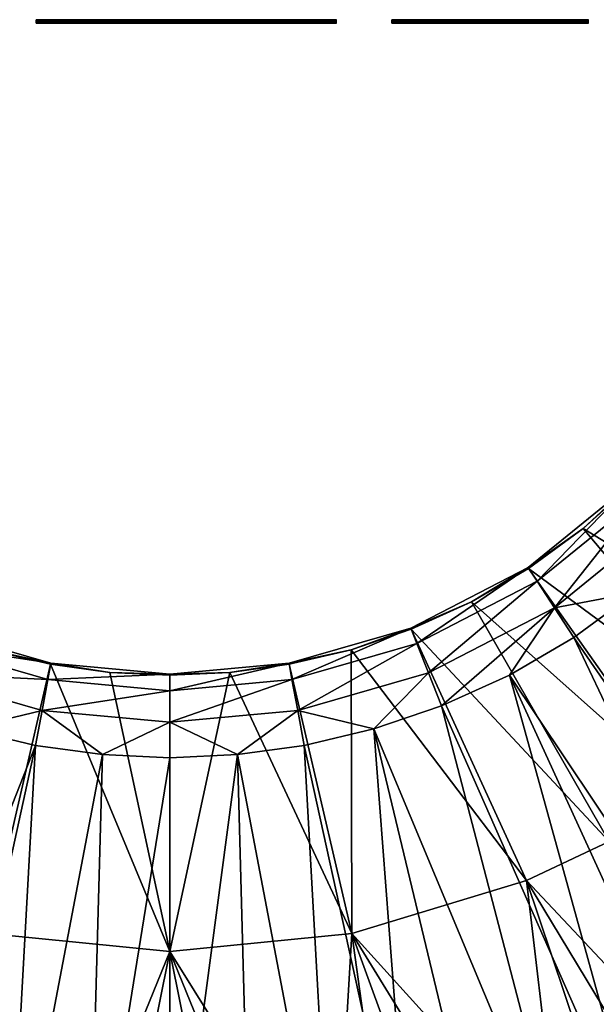
# Model space of a CAD drawing. Units: millimetres. Extents: x -565 to 5565, y -565 to 565.
# Drawn here: x -44 to 125, y -290 to 0 of the extents above; entities that cross this region are included whole.
import ezdxf

# ---------------------------------------------------------------- set-up
doc = ezdxf.new("R2010")
doc.units = ezdxf.units.MM
doc.header["$MEASUREMENT"] = 0
doc.layers.add('Default', color=7, linetype='Continuous', true_color=0x000000)

msp = doc.modelspace()

# ---------------------------------------------------------------- linework, layer by layer
at = {"layer": 'Default'}
for p, q in [((-39.28, 0, -501.73), (-39.28, -1, -501.73)), ((-39.28, -1, -352.64), (-39.28, 0, -352.64)), ((-39.28, 0, -427.19), (-21.21, 0, -427.19)), ((-39.28, 0, -427.19), (-39.28, -1, -427.19)), ((-30.24, 0, -352.64), (-30.24, -1, -352.64)), ((-30.24, 0, -501.73), (-30.24, -1, -501.73)), ((-21.21, -1, -352.64), (-21.21, 0, -352.64)), ((-21.21, -1, -436.91), (-21.21, 0, -436.91)), ((-21.21, -1, -458.92), (-21.21, 0, -458.92)), ((-21.21, -1, -501.73), (-21.21, 0, -501.73)), ((-21.21, 0, -394.78), (-21.21, -1, -394.78)), ((-21.21, 0, -480.33), (-21.21, -1, -480.33)), ((-14.51, 0, -452.23), (-14.51, -1, -452.23)), ((-11.76, 0, -427.19), (10.58, 0, -427.19)), ((-7.82, -1, -445.54), (-7.82, 0, -445.54)), ((-0.02, 0, -415.11), (-0.02, -1, -415.11)), ((4.49, -1, -433.27), (4.49, 0, -433.27)), ((4.87, 0, -410.07), (4.87, 0, -432.89)), ((4.87, 0, -433.86), (4.87, 0, -465.65)), ((9.91, 0, -473.64), (9.91, -1, -473.64)), ((21.16, -1, -393.3), (21.16, 0, -393.3)), ((24.5, 0, -413.29), (24.5, -1, -413.29)), ((26.76, 0, -467.5), (26.76, -1, -467.5)), ((27.64, -1, -501.73), (27.64, 0, -501.73)), ((32.83, 0, -393.3), (32.83, -1, -393.3)), ((38.33, 0, -501.73), (38.33, -1, -501.73)), ((44.5, -1, -393.3), (44.5, 0, -393.3)), ((49.02, -1, -501.73), (49.02, 0, -501.73)), ((65.29, 0, -501.73), (65.29, -1, -501.73)), ((65.29, -1, -393.3), (65.29, 0, -393.3)), ((65.29, 0, -446.61), (83.36, 0, -446.61)), ((65.29, 0, -447.52), (65.29, -1, -447.52)), ((72.97, 0, -393.3), (72.97, -1, -393.3)), ((74.32, 0, -501.73), (74.32, -1, -501.73)), ((80.65, -1, -393.3), (80.65, 0, -393.3)), ((80.65, -1, -410.36), (80.65, 0, -410.36)), ((80.65, 0, -401.83), (80.65, -1, -401.83)), ((83.36, -1, -501.73), (83.36, 0, -501.73)), ((83.36, 0, -445.36), (83.36, -1, -445.36)), ((86.38, 0, -424.05), (86.38, -1, -424.05)), ((92.36, 0, -395.16), (92.36, -1, -395.16)), ((93.06, 0, -414.07), (93.06, -1, -414.07)), ((94.2, 0, -394.03), (94.2, 0, -413.25)), ((103.59, 0, -410.47), (103.59, -1, -410.47)), ((104.18, 0, -391.49), (104.18, -1, -391.49)), ((116.72, -1, -413.74), (116.72, 0, -413.74)), ((119.92, 0, -405.32), (119.92, -1, -405.32)), ((123.12, -1, -396.9), (123.12, 0, -396.9)), ((-39.28, -1, -427.19), (-21.21, -1, -427.19)), ((-11.76, -1, -427.19), (10.58, -1, -427.19)), ((4.87, -1, -410.07), (4.87, -1, -432.89)), ((4.87, -1, -433.86), (4.87, -1, -465.65)), ((65.29, -1, -446.61), (83.36, -1, -446.61)), ((94.2, -1, -394.03), (94.2, -1, -413.25))]:
    msp.add_line(p, q, dxfattribs=at)
for points in [[(-39.28, 0, -501.73), (-39.28, 0, -427.19), (-39.28, 0, -352.64)], [(-21.21, 0, -501.73), (-30.24, 0, -501.73), (-39.28, 0, -501.73)], [(-39.28, 0, -352.64), (-30.24, 0, -352.64), (-21.21, 0, -352.64)], [(-21.21, 0, -458.92), (-21.21, 0, -480.33), (-21.21, 0, -501.73)], [(-7.82, 0, -445.54), (-14.51, 0, -452.23), (-21.21, 0, -458.92)], [(-21.21, 0, -436.91), (-0.02, 0, -415.11), (21.16, 0, -393.3)], [(-21.21, 0, -352.64), (-21.21, 0, -394.78), (-21.21, 0, -436.91)], [(27.64, 0, -501.73), (9.91, 0, -473.64), (-7.82, 0, -445.54)], [(4.49, 0, -433.27), (26.76, 0, -467.5), (49.02, 0, -501.73)], [(44.5, 0, -393.3), (24.5, 0, -413.29), (4.49, 0, -433.27)], [(21.16, 0, -393.3), (32.83, 0, -393.3), (44.5, 0, -393.3)], [(49.02, 0, -501.73), (38.33, 0, -501.73), (27.64, 0, -501.73)], [(65.29, 0, -501.73), (65.29, 0, -447.52), (65.29, 0, -393.3)], [(83.36, 0, -501.73), (74.32, 0, -501.73), (65.29, 0, -501.73)], [(65.29, 0, -393.3), (72.97, 0, -393.3), (80.65, 0, -393.3)], [(80.65, 0, -393.3), (80.65, 0, -401.83), (80.65, 0, -410.36)], [(123.12, 0, -396.9), (119.92, 0, -405.32), (116.72, 0, -413.74)], [(-39.28, -0.5, -352.64), (-39.28, -0.5, -427.19), (-39.28, -0.5, -501.73)], [(-21.21, -0.5, -352.64), (-30.24, -0.5, -352.64), (-39.28, -0.5, -352.64)], [(-39.28, -0.5, -501.73), (-30.24, -0.5, -501.73), (-21.21, -0.5, -501.73)], [(-39.28, -1, -501.73), (-39.28, -1, -427.19), (-39.28, -1, -352.64)], [(-39.28, -1, -352.64), (-30.24, -1, -352.64), (-21.21, -1, -352.64)], [(-21.21, -1, -501.73), (-30.24, -1, -501.73), (-39.28, -1, -501.73)], [(-21.21, -0.5, -436.91), (-21.21, -0.5, -394.78), (-21.21, -0.5, -352.64)], [(21.16, -0.5, -393.3), (-0.02, -0.5, -415.11), (-21.21, -0.5, -436.91)], [(-21.21, -0.5, -458.92), (-14.51, -0.5, -452.23), (-7.82, -0.5, -445.54)], [(-21.21, -0.5, -501.73), (-21.21, -0.5, -480.33), (-21.21, -0.5, -458.92)], [(-21.21, -1, -352.64), (-21.21, -1, -394.78), (-21.21, -1, -436.91)], [(-21.21, -1, -436.91), (-0.02, -1, -415.11), (21.16, -1, -393.3)], [(-7.82, -1, -445.54), (-14.51, -1, -452.23), (-21.21, -1, -458.92)], [(-21.21, -1, -458.92), (-21.21, -1, -480.33), (-21.21, -1, -501.73)], [(-7.82, -0.5, -445.54), (9.91, -0.5, -473.64), (27.64, -0.5, -501.73)], [(27.64, -1, -501.73), (9.91, -1, -473.64), (-7.82, -1, -445.54)], [(4.49, -0.5, -433.27), (24.5, -0.5, -413.29), (44.5, -0.5, -393.3)], [(49.02, -0.5, -501.73), (26.76, -0.5, -467.5), (4.49, -0.5, -433.27)], [(44.5, -1, -393.3), (24.5, -1, -413.29), (4.49, -1, -433.27)], [(4.49, -1, -433.27), (26.76, -1, -467.5), (49.02, -1, -501.73)], [(44.5, -0.5, -393.3), (32.83, -0.5, -393.3), (21.16, -0.5, -393.3)], [(21.16, -1, -393.3), (32.83, -1, -393.3), (44.5, -1, -393.3)], [(27.64, -0.5, -501.73), (38.33, -0.5, -501.73), (49.02, -0.5, -501.73)], [(49.02, -1, -501.73), (38.33, -1, -501.73), (27.64, -1, -501.73)], [(65.29, -0.5, -393.3), (65.29, -0.5, -447.52), (65.29, -0.5, -501.73)], [(80.65, -0.5, -393.3), (72.97, -0.5, -393.3), (65.29, -0.5, -393.3)], [(65.29, -0.5, -501.73), (74.32, -0.5, -501.73), (83.36, -0.5, -501.73)], [(65.29, -1, -501.73), (65.29, -1, -447.52), (65.29, -1, -393.3)], [(65.29, -1, -393.3), (72.97, -1, -393.3), (80.65, -1, -393.3)], [(83.36, -1, -501.73), (74.32, -1, -501.73), (65.29, -1, -501.73)], [(80.65, -0.5, -410.36), (80.65, -0.5, -401.83), (80.65, -0.5, -393.3)], [(80.65, -1, -393.3), (80.65, -1, -401.83), (80.65, -1, -410.36)], [(116.72, -0.5, -413.74), (119.92, -0.5, -405.32), (123.12, -0.5, -396.9)], [(123.12, -1, -396.9), (119.92, -1, -405.32), (116.72, -1, -413.74)]]:
    msp.add_open_spline(points, degree=2, dxfattribs=at)
for points, knots in [([(80.65, 0, -410.36), (86.99, 0, -398.83), (92.36, 0, -395.16), (97.73, 0, -391.49), (104.18, 0, -391.49), (113.5, 0, -391.49), (123.12, 0, -396.9)], [3, 3, 3, 4, 4, 5, 5, 6, 6, 6]), ([(116.72, 0, -413.74), (110.16, 0, -410.47), (103.59, 0, -410.47), (97.73, 0, -410.47), (93.06, 0, -414.07), (88.38, 0, -417.67), (86.38, 0, -424.05), (83.36, 0, -433.79), (83.36, 0, -445.36), (83.36, 0, -473.55), (83.36, 0, -501.73)], [7, 7, 7, 8, 8, 9, 9, 10, 10, 11, 11, 12, 12, 12]), ([(123.12, -0.5, -396.9), (113.5, -0.5, -391.49), (104.18, -0.5, -391.49), (97.73, -0.5, -391.49), (92.36, -0.5, -395.16), (86.99, -0.5, -398.83), (80.65, -0.5, -410.36)], [-6, -6, -6, -5, -5, -4, -4, -3, -3, -3]), ([(80.65, -1, -410.36), (86.99, -1, -398.83), (92.36, -1, -395.16), (97.73, -1, -391.49), (104.18, -1, -391.49), (113.5, -1, -391.49), (123.12, -1, -396.9)], [3, 3, 3, 4, 4, 5, 5, 6, 6, 6]), ([(83.36, -0.5, -501.73), (83.36, -0.5, -473.55), (83.36, -0.5, -445.36), (83.36, -0.5, -433.79), (86.38, -0.5, -424.05), (88.38, -0.5, -417.67), (93.06, -0.5, -414.07), (97.73, -0.5, -410.47), (103.59, -0.5, -410.47), (110.16, -0.5, -410.47), (116.72, -0.5, -413.74)], [-12, -12, -12, -11, -11, -10, -10, -9, -9, -8, -8, -7, -7, -7]), ([(116.72, -1, -413.74), (110.16, -1, -410.47), (103.59, -1, -410.47), (97.73, -1, -410.47), (93.06, -1, -414.07), (88.38, -1, -417.67), (86.38, -1, -424.05), (83.36, -1, -433.79), (83.36, -1, -445.36), (83.36, -1, -473.55), (83.36, -1, -501.73)], [7, 7, 7, 8, 8, 9, 9, 10, 10, 11, 11, 12, 12, 12])]:
    msp.add_open_spline(points, degree=2, knots=knots, dxfattribs=at)

# ---------------------------------------------------------------- meshes
mesh = msp.add_polyface(dxfattribs=at)
corners = [(149.62, -121.54, 668.94), (161.34, -105.48, 668.94), (227.84, -152.24, 343.94), (136.31, -136.31, 668.94), (211.82, -173.83, 343.94), (171.16, -88.67, 668.94), (179.23, -70.96, 668.94), (253.16, -104.86, 343.94), (241.66, -129.17, 343.94), (268.75, -53.46, 343.94), (185.26, -53.27, 668.94), (189.55, -35.08, 668.94), (274.02, 0, 343.94), (191.96, -17.61, 668.94), (194.02, -35.9, 690.39), (192.44, 0, 679.58), (189.23, -35.02, 679.58), (203.16, -37.6, 697.73), (206.61, 0, 697.73), (197.31, 0, 690.39), (194.02, -35.9, 690.39), (183.46, -72.63, 690.39), (178.93, -70.84, 679.58), (192.11, -76.05, 697.73), (183.46, -72.63, 690.39), (165.15, -107.97, 690.39), (161.07, -105.31, 679.58), (172.93, -113.06, 697.73), (165.15, -107.97, 690.39), (139.52, -139.52, 690.39), (136.08, -136.08, 679.58), (146.1, -146.1, 697.73), (139.52, -139.52, 690.39), (107.97, -165.15, 690.39), (113.06, -172.93, 697.73), (189.23, -35.02, 679.58), (191.96, -17.61, 668.94), (189.55, -35.08, 668.94), (185.26, -53.27, 668.94), (178.93, -70.84, 679.58), (179.23, -70.96, 668.94), (171.16, -88.67, 668.94), (161.07, -105.31, 679.58), (171.16, -88.67, 668.94), (161.34, -105.48, 668.94), (185.26, -53.27, 668.94), (136.08, -136.08, 679.58), (149.62, -121.54, 668.94), (136.31, -136.31, 668.94), (121.54, -149.62, 668.94), (149.62, -121.54, 668.94), (192.44, 0, 679.58), (191.96, -17.61, 668.94), (105.31, -161.07, 679.58), (216.11, -19.83, 700), (206.61, 0, 697.73), (203.16, -37.6, 697.73), (192.11, -76.05, 697.73), (201.78, -79.88, 700), (208.57, -59.97, 700), (213.4, -39.49, 700), (216.11, -19.83, 700), (208.57, -59.97, 700), (213.4, -39.49, 700), (217.02, 0, 700), (172.93, -113.06, 697.73), (192.7, -99.83, 700), (146.1, -146.1, 697.73), (168.45, -136.83, 700), (201.78, -79.88, 700), (181.64, -118.76, 700), (192.7, -99.83, 700), (153.46, -153.46, 700), (168.45, -136.83, 700), (181.64, -118.76, 700)]
mesh.append_faces([[corners[k] for k in face] for face in [(0, 1, 2, 2), (3, 0, 4, 4), (5, 6, 7, 7), (5, 7, 8, 8), (9, 10, 11, 11), (7, 6, 10, 10), (1, 5, 8, 8), (1, 8, 2, 2), (12, 11, 13, 13), (14, 15, 16, 16), (17, 18, 19, 19), (17, 19, 20, 20), (21, 14, 16, 16), (21, 16, 22, 22), (23, 17, 20, 20), (23, 20, 24, 24), (25, 21, 22, 22), (25, 22, 26, 26), (27, 23, 24, 24), (27, 24, 28, 28), (29, 25, 26, 26), (29, 26, 30, 30), (31, 27, 28, 28), (31, 28, 32, 32), (33, 29, 30, 30), (34, 31, 32, 32), (35, 36, 37, 37), (35, 37, 38, 38), (39, 40, 41, 41), (42, 43, 44, 44), (39, 45, 40, 40), (46, 47, 48, 48), (46, 48, 49, 49), (42, 44, 50, 50), (35, 51, 52, 52), (39, 35, 38, 38), (46, 42, 50, 50), (53, 46, 49, 49), (39, 41, 42, 42), (54, 55, 56, 56), (56, 57, 58, 58), (56, 58, 59, 59), (56, 60, 61, 61), (56, 62, 63, 63), (64, 55, 54, 54), (65, 66, 57, 57), (67, 68, 65, 65), (57, 66, 69, 69), (65, 70, 71, 71), (67, 72, 73, 73), (68, 74, 65, 65)]])
mesh = msp.add_polyface(dxfattribs=at)
corners = [(-121.54, -149.62, 668.94), (-105.48, -161.34, 668.94), (-152.24, -227.84, 343.94), (-53.46, -268.75, 343.94), (-53.27, -185.26, 668.94), (-35.08, -189.55, 668.94), (-104.86, -253.16, 343.94), (-70.96, -179.23, 668.94), (-53.27, -185.26, 668.94), (-105.48, -161.34, 668.94), (-88.67, -171.16, 668.94), (-129.17, -241.66, 343.94), (0, -274.02, 343.94), (-35.08, -189.55, 668.94), (-17.61, -191.96, 668.94), (0, -197.31, 690.39), (35.9, -194.02, 690.39), (35.02, -189.23, 679.58), (0, -192.44, 679.58), (0, -206.61, 697.73), (35.9, -194.02, 690.39), (0, -197.31, 690.39), (-35.9, -194.02, 690.39), (-35.02, -189.23, 679.58), (-37.6, -203.16, 697.73), (-35.9, -194.02, 690.39), (-72.63, -183.46, 690.39), (-70.84, -178.93, 679.58), (-76.05, -192.11, 697.73), (-72.63, -183.46, 690.39), (-107.97, -165.15, 690.39), (-105.31, -161.07, 679.58), (-113.06, -172.93, 697.73), (-107.97, -165.15, 690.39), (-139.52, -139.52, 690.39), (-136.08, -136.08, 679.58), (-146.1, -146.1, 697.73), (-139.52, -139.52, 690.39), (35.02, -189.23, 679.58), (35.08, -189.55, 668.94), (17.61, -191.96, 668.94), (0, -192.44, 679.58), (0, -192.77, 668.94), (-35.02, -189.23, 679.58), (-17.61, -191.96, 668.94), (-35.08, -189.55, 668.94), (-53.27, -185.26, 668.94), (-70.84, -178.93, 679.58), (-70.96, -179.23, 668.94), (-88.67, -171.16, 668.94), (-105.31, -161.07, 679.58), (-105.48, -161.34, 668.94), (-136.08, -136.08, 679.58), (-121.54, -149.62, 668.94), (-136.31, -136.31, 668.94), (-149.62, -121.54, 668.94), (0, -206.61, 697.73), (19.83, -216.11, 700), (37.6, -203.16, 697.73), (-19.83, -216.11, 700), (0, -217.02, 700), (-37.6, -203.16, 697.73), (-76.05, -192.11, 697.73), (-59.97, -208.57, 700), (-39.49, -213.4, 700), (-79.88, -201.78, 700), (-113.06, -172.93, 697.73), (-99.83, -192.7, 700), (-146.1, -146.1, 697.73), (-136.83, -168.45, 700), (-118.76, -181.64, 700)]
mesh.append_faces([[corners[k] for k in face] for face in [(0, 1, 2, 2), (3, 4, 5, 5), (6, 7, 8, 8), (9, 10, 11, 11), (12, 13, 14, 14), (15, 16, 17, 17), (15, 17, 18, 18), (19, 20, 21, 21), (22, 15, 18, 18), (22, 18, 23, 23), (24, 19, 21, 21), (24, 21, 25, 25), (26, 22, 23, 23), (26, 23, 27, 27), (28, 24, 25, 25), (28, 25, 29, 29), (30, 26, 27, 27), (30, 27, 31, 31), (32, 28, 29, 29), (32, 29, 33, 33), (34, 30, 31, 31), (34, 31, 35, 35), (36, 32, 33, 33), (36, 33, 37, 37), (38, 39, 40, 40), (40, 41, 38, 38), (42, 41, 40, 40), (43, 44, 45, 45), (43, 45, 46, 46), (47, 48, 49, 49), (50, 49, 51, 51), (47, 46, 48, 48), (52, 53, 54, 54), (52, 54, 55, 55), (50, 51, 53, 53), (43, 41, 44, 44), (47, 43, 46, 46), (52, 50, 53, 53), (47, 49, 50, 50), (42, 44, 41, 41), (56, 57, 58, 58), (59, 60, 56, 56), (61, 59, 56, 56), (62, 63, 61, 61), (61, 64, 59, 59), (61, 63, 64, 64), (65, 63, 62, 62), (66, 67, 62, 62), (68, 69, 66, 66), (62, 67, 65, 65), (66, 70, 67, 67), (69, 70, 66, 66)]])
mesh = msp.add_polyface(dxfattribs=at)
corners = [(140.05, -338.1, 700), (99.83, -192.7, 700), (79.88, -201.78, 700), (203.32, -304.29, 700), (222.78, -290.34, 700), (136.83, -168.45, 700), (203.32, -304.29, 700), (118.76, -181.64, 700), (290.34, -222.78, 700), (181.64, -118.76, 700), (168.45, -136.83, 700), (182.98, -316.93, 700), (117.63, -346.54, 700), (59.97, -208.57, 700), (153.46, -153.46, 700), (275.14, -241.29, 700), (241.29, -275.14, 700), (53.46, -268.75, 343.94), (17.61, -191.96, 668.94), (35.08, -189.55, 668.94), (104.86, -253.16, 343.94), (53.27, -185.26, 668.94), (70.96, -179.23, 668.94), (88.67, -171.16, 668.94), (105.48, -161.34, 668.94), (152.24, -227.84, 343.94), (129.17, -241.66, 343.94), (121.54, -149.62, 668.94), (136.31, -136.31, 668.94), (193.76, -193.76, 343.94), (173.83, -211.82, 343.94), (149.62, -121.54, 668.94), (227.84, -152.24, 343.94), (211.82, -173.83, 343.94), (251.21, -251.21, 18.94), (107.97, -165.15, 690.39), (136.08, -136.08, 679.58), (105.31, -161.07, 679.58), (113.06, -172.93, 697.73), (139.52, -139.52, 690.39), (107.97, -165.15, 690.39), (72.63, -183.46, 690.39), (70.84, -178.93, 679.58), (76.05, -192.11, 697.73), (72.63, -183.46, 690.39), (35.9, -194.02, 690.39), (35.02, -189.23, 679.58), (37.6, -203.16, 697.73), (35.9, -194.02, 690.39), (0, -206.61, 697.73), (105.31, -161.07, 679.58), (105.48, -161.34, 668.94), (88.67, -171.16, 668.94), (70.84, -178.93, 679.58), (88.67, -171.16, 668.94), (70.96, -179.23, 668.94), (121.54, -149.62, 668.94), (35.02, -189.23, 679.58), (53.27, -185.26, 668.94), (35.08, -189.55, 668.94), (53.27, -185.26, 668.94), (113.06, -172.93, 697.73), (76.05, -192.11, 697.73), (79.88, -201.78, 700), (99.83, -192.7, 700), (37.6, -203.16, 697.73), (59.97, -208.57, 700), (136.83, -168.45, 700), (146.1, -146.1, 697.73), (153.46, -153.46, 700), (99.83, -192.7, 700), (118.76, -181.64, 700), (39.49, -213.4, 700), (59.97, -208.57, 700), (19.83, -216.11, 700), (39.49, -213.4, 700), (79.88, -201.78, 700), (118.76, -181.64, 700), (136.83, -168.45, 700)]
mesh.append_faces([[corners[k] for k in face] for face in [(0, 1, 2, 2), (3, 4, 5, 5), (6, 5, 7, 7), (8, 9, 10, 10), (1, 11, 7, 7), (12, 2, 13, 13), (10, 14, 15, 15), (5, 16, 14, 14), (17, 18, 19, 19), (20, 21, 22, 22), (23, 24, 25, 25), (23, 25, 26, 26), (22, 23, 26, 26), (22, 26, 20, 20), (17, 19, 21, 21), (27, 28, 29, 29), (27, 29, 30, 30), (31, 32, 33, 33), (28, 33, 29, 29), (24, 27, 30, 30), (24, 30, 25, 25), (20, 17, 21, 21), (30, 29, 34, 34), (35, 36, 37, 37), (38, 39, 40, 40), (41, 35, 37, 37), (41, 37, 42, 42), (43, 38, 40, 40), (43, 40, 44, 44), (45, 41, 42, 42), (45, 42, 46, 46), (47, 43, 44, 44), (47, 44, 48, 48), (49, 47, 48, 48), (50, 51, 52, 52), (53, 54, 55, 55), (50, 56, 51, 51), (57, 58, 59, 59), (53, 60, 57, 57), (52, 53, 50, 50), (60, 53, 55, 55), (61, 62, 63, 63), (61, 63, 64, 64), (65, 66, 62, 62), (61, 67, 68, 68), (68, 67, 69, 69), (61, 70, 71, 71), (65, 72, 73, 73), (65, 74, 75, 75), (66, 76, 62, 62), (77, 78, 61, 61)]])
mesh = msp.add_polyface(dxfattribs=at)
corners = [(-161.86, -328.22, 700), (-140.05, -338.1, 700), (-79.88, -201.78, 700), (-99.83, -192.7, 700), (-117.63, -346.54, 700), (-182.98, -316.93, 700), (-94.72, -353.49, 700), (-71.4, -358.93, 700), (-39.49, -213.4, 700), (-59.97, -208.57, 700), (-19.83, -216.11, 700), (-47.77, -362.83, 700), (-23.94, -365.18, 700), (0, -365.96, 700), (0, -217.02, 700), (23.94, -365.18, 700), (19.83, -216.11, 700), (-118.76, -181.64, 700), (-140.05, -338.1, 700), (-161.86, -328.22, 700), (-158.28, -347.43, 697.43), (-88.67, -171.16, 668.94), (-70.96, -179.23, 668.94), (-104.86, -253.16, 343.94), (-129.17, -241.66, 343.94), (-105.48, -161.34, 668.94), (-152.24, -227.84, 343.94), (-147.28, -323.3, 18.94), (-163.42, -315.45, 18.94), (-53.46, -268.75, 343.94), (-53.27, -185.26, 668.94), (0, -274.02, 343.94), (-35.08, -189.55, 668.94), (-98.17, -341.43, 18.94), (-114.61, -336.27, 18.94), (0, -192.77, 668.94), (17.61, -191.96, 668.94), (-32.46, -353.78, 18.94), (-48.6, -351.93, 18.94), (53.46, -268.75, 343.94), (-17.61, -191.96, 668.94), (-130.77, -330.32, 18.94), (-64.65, -349.33, 18.94), (-81.5, -345.79, 18.94), (0, -355.27, 18.94), (-16.25, -354.89, 18.94), (32.46, -353.78, 18.94), (16.25, -354.89, 18.94), (19.83, -216.11, 700), (0, -206.61, 697.73), (0, -217.02, 700), (-131.94, -333.27, 11.57), (-100.62, -349.96, 5.29), (-134.04, -338.57, 5.29), (-167.5, -323.32, 5.29), (-136.79, -345.51, 1.29), (-164.88, -318.26, 11.57), (-130.77, -330.32, 18.94), (-114.61, -336.27, 18.94), (-147.28, -323.3, 18.94), (-99.04, -344.48, 11.57), (-114.61, -336.27, 18.94), (-98.17, -341.43, 18.94), (-130.77, -330.32, 18.94), (-163.42, -315.45, 18.94), (-147.28, -323.3, 18.94)]
mesh.append_faces([[corners[k] for k in face] for face in [(0, 1, 2, 2), (0, 2, 3, 3), (2, 1, 4, 4), (3, 5, 0, 0), (6, 7, 8, 8), (6, 8, 9, 9), (10, 11, 12, 12), (12, 13, 14, 14), (12, 14, 10, 10), (8, 7, 11, 11), (13, 15, 16, 16), (13, 16, 14, 14), (9, 4, 6, 6), (3, 17, 5, 5), (9, 2, 4, 4), (8, 11, 10, 10), (18, 19, 20, 20), (21, 22, 23, 23), (21, 23, 24, 24), (25, 24, 26, 26), (24, 23, 27, 27), (24, 27, 28, 28), (29, 23, 30, 30), (31, 29, 32, 32), (23, 29, 33, 33), (23, 33, 34, 34), (31, 35, 36, 36), (29, 31, 37, 37), (29, 37, 38, 38), (39, 31, 36, 36), (40, 35, 31, 31), (23, 41, 27, 27), (29, 42, 43, 43), (43, 33, 29, 29), (31, 44, 45, 45), (45, 37, 31, 31), (38, 42, 29, 29), (34, 41, 23, 23), (31, 46, 47, 47), (47, 44, 31, 31), (48, 49, 50, 50), (51, 52, 53, 53), (54, 53, 55, 55), (56, 51, 53, 53), (56, 53, 54, 54), (57, 58, 51, 51), (56, 59, 51, 51), (58, 60, 51, 51), (60, 61, 62, 62), (51, 59, 63, 63), (56, 64, 65, 65)]])
mesh = msp.add_polyface(dxfattribs=at)
corners = [(118.76, -181.64, 700), (182.98, -316.93, 700), (203.32, -304.29, 700), (99.83, -192.7, 700), (161.86, -328.22, 700), (182.98, -316.93, 700), (182.5, -352.27, 689.41), (217.1, -332.06, 689.41), (208.92, -319.56, 697.43), (175.62, -339, 697.43), (187.74, -362.39, 676.86), (146.03, -368.88, 689.41), (140.53, -354.98, 697.43), (150.23, -379.48, 676.86), (109.63, -381.28, 689.41), (161.86, -328.22, 700), (182.98, -316.93, 700), (140.05, -338.1, 700), (117.63, -346.54, 700), (203.32, -304.29, 700), (223.34, -341.61, 676.86), (200.3, -362.86, 662.13), (179.06, -373.79, 662.13), (200.3, -362.86, 662.13), (104.86, -253.16, 343.94), (129.17, -241.66, 343.94), (163.42, -315.45, 18.94), (147.28, -323.3, 18.94), (152.24, -227.84, 343.94), (173.83, -211.82, 343.94), (224, -275.75, 18.94), (209.48, -286.93, 18.94), (194.4, -297.36, 18.94), (179.14, -306.79, 18.94), (130.77, -330.32, 18.94), (220.82, -466.32, 0), (157.34, -345.37, 0), (174.58, -336.98, 0), (248.84, -451.99, 0), (191.37, -327.74, 0), (167.5, -323.32, 5.29), (199.26, -304.78, 5.29), (203.35, -311.03, 1.29), (170.94, -329.96, 1.29), (164.88, -318.26, 11.57), (196.14, -300.01, 11.57), (134.04, -338.57, 5.29), (136.79, -345.51, 1.29), (131.94, -333.27, 11.57), (100.62, -349.96, 5.29), (191.37, -327.74, 0), (174.58, -336.98, 0), (157.34, -345.37, 0), (139.7, -352.87, 0), (122.43, -359.23, 0), (157.34, -345.37, 0), (207.68, -317.66, 0), (191.37, -327.74, 0), (179.14, -306.79, 18.94), (194.4, -297.36, 18.94), (147.28, -323.3, 18.94), (209.48, -286.93, 18.94), (163.42, -315.45, 18.94), (130.77, -330.32, 18.94)]
mesh.append_faces([[corners[k] for k in face] for face in [(0, 1, 2, 2), (3, 4, 5, 5), (6, 7, 8, 8), (6, 8, 9, 9), (10, 7, 6, 6), (11, 6, 9, 9), (11, 9, 12, 12), (13, 10, 6, 6), (13, 6, 11, 11), (14, 11, 12, 12), (15, 9, 16, 16), (15, 17, 12, 12), (15, 12, 9, 9), (18, 12, 17, 17), (16, 8, 19, 19), (16, 9, 8, 8), (20, 10, 21, 21), (10, 22, 23, 23), (24, 25, 26, 26), (24, 26, 27, 27), (28, 29, 30, 30), (28, 30, 31, 31), (25, 28, 32, 32), (25, 32, 33, 33), (24, 27, 34, 34), (25, 33, 26, 26), (28, 31, 32, 32), (35, 36, 37, 37), (38, 37, 39, 39), (40, 41, 42, 42), (40, 42, 43, 43), (44, 45, 41, 41), (44, 41, 40, 40), (46, 40, 43, 43), (46, 43, 47, 47), (48, 44, 40, 40), (48, 40, 46, 46), (49, 46, 47, 47), (43, 50, 51, 51), (43, 51, 52, 52), (47, 53, 54, 54), (47, 55, 53, 53), (42, 56, 57, 57), (43, 52, 47, 47), (57, 43, 42, 42), (45, 44, 58, 58), (45, 58, 59, 59), (48, 60, 44, 44), (45, 59, 61, 61), (44, 62, 58, 58), (44, 60, 62, 62), (63, 60, 48, 48)]])
mesh = msp.add_polyface(dxfattribs=at)
corners = [(19.83, -216.11, 700), (23.94, -365.18, 700), (47.77, -362.83, 700), (71.4, -358.93, 700), (94.72, -353.49, 700), (59.97, -208.57, 700), (39.49, -213.4, 700), (117.63, -346.54, 700), (47.77, -362.83, 700), (71.4, -358.93, 700), (140.05, -338.1, 700), (161.86, -328.22, 700), (99.83, -192.7, 700), (79.88, -201.78, 700), (117.63, -346.54, 700), (140.05, -338.1, 700), (109.63, -381.28, 689.41), (140.53, -354.98, 697.43), (105.5, -366.92, 697.43), (94.72, -353.49, 700), (117.63, -346.54, 700), (71.4, -358.93, 700), (69.47, -375.42, 697.43), (47.77, -362.83, 700), (52.23, -378.2, 697.43), (23.94, -365.18, 700), (34.88, -380.19, 697.43), (0, -274.02, 343.94), (53.46, -268.75, 343.94), (48.6, -351.93, 18.94), (32.46, -353.78, 18.94), (104.86, -253.16, 343.94), (114.61, -336.27, 18.94), (98.17, -341.43, 18.94), (81.5, -345.79, 18.94), (64.65, -349.33, 18.94), (81.5, -345.79, 18.94), (130.77, -330.32, 18.94), (100.62, -349.96, 5.29), (136.79, -345.51, 1.29), (102.68, -357.14, 1.29), (99.04, -344.48, 11.57), (131.94, -333.27, 11.57), (134.04, -338.57, 5.29), (66.26, -358.06, 5.29), (67.62, -365.4, 1.29), (65.22, -352.45, 11.57), (33.27, -362.61, 5.29), (33.95, -370.05, 1.29), (32.75, -356.93, 11.57), (122.43, -359.23, 0), (104.87, -364.74, 0), (87.07, -369.4, 0), (69.06, -373.18, 0), (122.43, -359.23, 0), (51.92, -375.95, 0), (87.07, -369.4, 0), (81.5, -345.79, 18.94), (48.6, -351.93, 18.94), (114.61, -336.27, 18.94), (130.77, -330.32, 18.94), (98.17, -341.43, 18.94), (64.65, -349.33, 18.94), (64.65, -349.33, 18.94), (16.25, -354.89, 18.94), (32.46, -353.78, 18.94)]
mesh.append_faces([[corners[k] for k in face] for face in [(0, 1, 2, 2), (3, 4, 5, 5), (3, 5, 6, 6), (5, 4, 7, 7), (6, 8, 9, 9), (10, 11, 12, 12), (13, 14, 15, 15), (6, 0, 2, 2), (16, 17, 18, 18), (19, 18, 20, 20), (19, 21, 22, 22), (19, 22, 18, 18), (21, 23, 24, 24), (21, 24, 22, 22), (18, 17, 20, 20), (23, 25, 26, 26), (27, 28, 29, 29), (27, 29, 30, 30), (28, 31, 32, 32), (28, 32, 33, 33), (28, 34, 35, 35), (33, 36, 28, 28), (35, 29, 28, 28), (37, 32, 31, 31), (38, 39, 40, 40), (41, 42, 43, 43), (41, 43, 38, 38), (44, 38, 40, 40), (44, 40, 45, 45), (46, 41, 38, 38), (46, 38, 44, 44), (47, 44, 45, 45), (47, 45, 48, 48), (49, 46, 44, 44), (49, 44, 47, 47), (40, 50, 51, 51), (45, 52, 53, 53), (39, 54, 40, 40), (45, 55, 48, 48), (56, 45, 40, 40), (51, 56, 40, 40), (46, 57, 41, 41), (49, 58, 46, 46), (41, 59, 42, 42), (42, 59, 60, 60), (41, 61, 59, 59), (46, 62, 57, 57), (46, 58, 63, 63), (49, 64, 65, 65), (65, 58, 49, 49), (57, 61, 41, 41)]])

doc.saveas('drawing.dxf')
